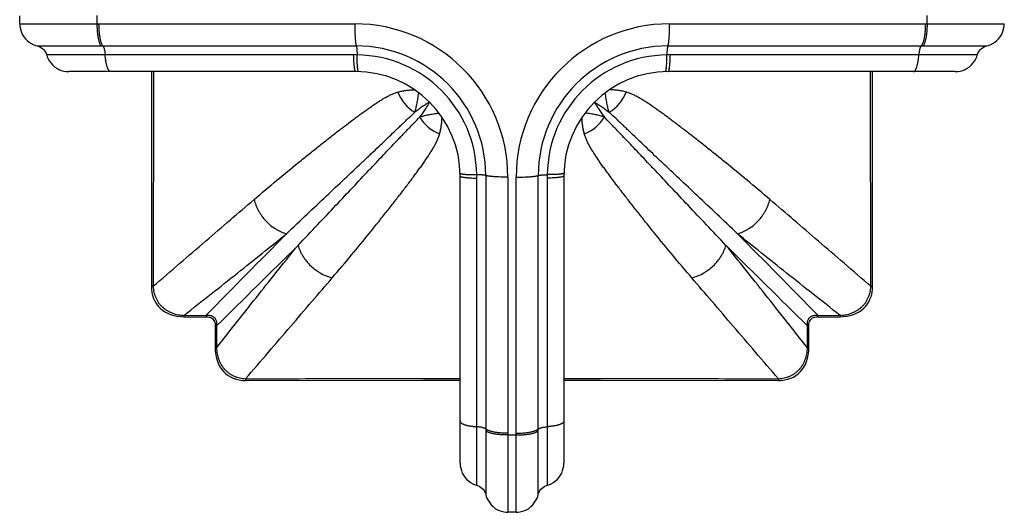
# Model space of a CAD drawing. Units: inches. Extents: x 0.7 to 21.4, y 1.6 to 13.3.
# Drawn here: x 8.7 to 11.7, y 10.3 to 11.8 of the extents above; entities that cross this region are included whole.
import ezdxf

# ---------------------------------------------------------------- set-up
doc = ezdxf.new("R2010")
doc.units = ezdxf.units.IN
doc.header["$LTSCALE"] = 1.21
doc.header["$MEASUREMENT"] = 0
doc.layers.get('0').update_dxf_attribs({"linetype": 'CONTINUOUS'})

msp = doc.modelspace()

# ---------------------------------------------------------------- linework, layer by layer
at = {"color": 7, "linetype": 'Continuous'}
for p, q in [((8.7224, 11.8325), (8.7224, 11.857)), ((9.7463, 11.6868), (8.8719, 11.6868)), ((11.5728, 11.6868), (10.6983, 11.6868)), ((10.0643, 10.4943), (10.0643, 11.3688)), ((10.3803, 11.3688), (10.3803, 10.4943)), ((9.2227, 10.9404), (9.2903, 10.9405)), ((11.1544, 10.9405), (11.222, 10.9404)), ((9.3181, 10.9127), (9.318, 10.8451)), ((11.1267, 10.8451), (11.1266, 10.9127)), ((10.2346, 10.3448), (10.2101, 10.3448))]:
    msp.add_line(p, q, dxfattribs=at)
at = {"color": 9, "linetype": 'Continuous'}
for p, q in [((8.7224, 11.8325), (8.9578, 11.832)), ((8.963, 11.832), (9.743, 11.832)), ((10.7017, 11.832), (11.4817, 11.832)), ((11.4869, 11.832), (11.7223, 11.8325)), ((8.7757, 11.7651), (8.9704, 11.7648)), ((8.9759, 11.7648), (9.7479, 11.7648)), ((10.6968, 11.7648), (11.4688, 11.7648)), ((11.4743, 11.7648), (11.669, 11.7651)), ((8.9828, 11.7373), (8.8046, 11.7373)), ((9.7398, 11.7373), (8.9828, 11.7373)), ((11.4619, 11.7373), (10.7049, 11.7373)), ((11.6401, 11.7373), (11.4619, 11.7373)), ((9.9251, 11.6314), (9.9254, 11.6314)), ((9.9381, 11.6217), (9.9382, 11.622)), ((10.5066, 11.6217), (10.5065, 11.622)), ((10.5196, 11.6314), (10.5193, 11.6314)), ((9.9993, 11.5605), (9.9996, 11.5606)), ((10.4454, 11.5605), (10.4451, 11.5606)), ((10.009, 11.5475), (10.009, 11.5479)), ((10.4357, 11.5475), (10.4357, 11.5479)), ((10.1424, 11.3703), (10.1424, 10.5983)), ((10.3023, 10.5983), (10.3023, 11.3703)), ((10.1149, 10.6052), (10.1149, 11.3622)), ((10.2096, 11.3654), (10.2096, 10.5854)), ((10.2351, 10.5854), (10.2351, 11.3654)), ((10.3298, 11.3622), (10.3298, 10.6052)), ((9.129, 11.033), (9.1237, 11.033)), ((11.3157, 11.033), (11.321, 11.033)), ((9.2227, 10.9444), (9.2903, 10.9446)), ((9.2227, 10.9444), (9.2227, 10.9404)), ((9.2903, 10.9446), (9.2903, 10.9405)), ((11.1544, 10.9446), (11.1544, 10.9405)), ((11.1544, 10.9446), (11.222, 10.9444)), ((11.222, 10.9444), (11.222, 10.9404)), ((9.3222, 10.9127), (9.3181, 10.9127)), ((9.3222, 10.9127), (9.322, 10.8451)), ((11.1225, 10.9127), (11.1266, 10.9127)), ((11.1227, 10.8451), (11.1225, 10.9127)), ((9.322, 10.8451), (9.318, 10.8451)), ((11.1227, 10.8451), (11.1267, 10.8451)), ((9.4106, 10.7514), (9.4106, 10.7461)), ((11.0341, 10.7514), (11.0341, 10.7461)), ((10.1149, 10.427), (10.1149, 10.6052)), ((10.1424, 10.5928), (10.1427, 10.3981)), ((10.302, 10.3981), (10.3023, 10.5928)), ((10.3298, 10.6052), (10.3298, 10.427)), ((10.2096, 10.5802), (10.2101, 10.3448)), ((10.2346, 10.3448), (10.2351, 10.5802))]:
    msp.add_line(p, q, dxfattribs=at)
at = {"color": 7, "linetype": 'Continuous'}
for points in [[(8.7224, 11.8325), (8.7226, 11.8274), (8.7236, 11.82), (8.7254, 11.8128), (8.7279, 11.8058), (8.7312, 11.7991), (8.7352, 11.7927), (8.7398, 11.7869), (8.745, 11.7815), (8.7508, 11.7768), (8.757, 11.7727), (8.7637, 11.7693), (8.7706, 11.7666), (8.7757, 11.7651)], [(11.669, 11.7651), (11.6741, 11.7666), (11.681, 11.7693), (11.6877, 11.7727), (11.6939, 11.7768), (11.6997, 11.7815), (11.7049, 11.7869), (11.7095, 11.7927), (11.7135, 11.7991), (11.7167, 11.8058), (11.7193, 11.8128), (11.7211, 11.82), (11.7221, 11.8274), (11.7223, 11.8325)], [(8.7757, 11.7651), (8.7794, 11.764), (8.784, 11.762), (8.7884, 11.7595), (8.7924, 11.7565), (8.796, 11.7529), (8.7991, 11.749), (8.8017, 11.7447), (8.8037, 11.7401), (8.8063, 11.7321)], [(11.641, 11.7401), (11.643, 11.7447), (11.6456, 11.749), (11.6487, 11.7529), (11.6523, 11.7565), (11.6563, 11.7595), (11.6607, 11.762), (11.6653, 11.764), (11.669, 11.7651)], [(8.8063, 11.7321), (8.8094, 11.7251), (8.8133, 11.7184), (8.8179, 11.7122), (8.8231, 11.7065), (8.8289, 11.7015), (8.8352, 11.6971), (8.842, 11.6934), (8.8492, 11.6905), (8.8566, 11.6884), (8.8642, 11.6872), (8.8719, 11.6868)], [(11.5728, 11.6868), (11.5805, 11.6872), (11.5881, 11.6884), (11.5955, 11.6905), (11.6027, 11.6934), (11.6095, 11.6971), (11.6158, 11.7015), (11.6216, 11.7065), (11.6268, 11.7122), (11.6314, 11.7184), (11.6353, 11.7251), (11.6384, 11.7321), (11.641, 11.7401)], [(9.1244, 11.6868), (9.1244, 11.6005), (9.1241, 11.3284), (9.1237, 11.033)], [(11.321, 11.033), (11.3206, 11.3282), (11.3203, 11.6003), (11.3203, 11.6868)], [(9.1237, 11.033), (9.124, 11.0243), (9.1253, 11.0141), (9.1275, 11.0046), (9.1305, 10.9957), (9.1343, 10.9875), (9.1389, 10.9799), (9.1442, 10.9729), (9.1502, 10.9665), (9.157, 10.9607), (9.1646, 10.9554), (9.1729, 10.9508), (9.182, 10.947), (9.1918, 10.944), (9.2022, 10.9419), (9.2131, 10.9407), (9.2227, 10.9404)], [(11.222, 10.9404), (11.2314, 10.9407), (11.2424, 10.9419), (11.2528, 10.944), (11.2626, 10.947), (11.2717, 10.9508), (11.2801, 10.9554), (11.2877, 10.9606), (11.2945, 10.9665), (11.3005, 10.9729), (11.3058, 10.9799), (11.3103, 10.9874), (11.3141, 10.9956), (11.3172, 11.0044), (11.3194, 11.0139), (11.3207, 11.0241), (11.321, 11.033)], [(9.2903, 10.9405), (9.2918, 10.9405), (9.2959, 10.9401), (9.2998, 10.9394), (9.3034, 10.9382), (9.3066, 10.9366), (9.3095, 10.9345), (9.312, 10.9321), (9.3141, 10.9292), (9.3157, 10.926), (9.3169, 10.9224), (9.3177, 10.9185), (9.3181, 10.9144), (9.3181, 10.9127)], [(11.1266, 10.9127), (11.1266, 10.9142), (11.127, 10.9183), (11.1277, 10.9222), (11.1289, 10.9258), (11.1305, 10.929), (11.1326, 10.9319), (11.1351, 10.9344), (11.1379, 10.9365), (11.1412, 10.9381), (11.1447, 10.9393), (11.1486, 10.9401), (11.1527, 10.9405), (11.1544, 10.9405)], [(9.318, 10.8451), (9.3183, 10.8357), (9.3195, 10.8247), (9.3216, 10.8143), (9.3246, 10.8045), (9.3284, 10.7954), (9.333, 10.787), (9.3382, 10.7794), (9.3441, 10.7726), (9.3505, 10.7666), (9.3574, 10.7614), (9.365, 10.7568), (9.3732, 10.753), (9.382, 10.7499), (9.3915, 10.7477), (9.4017, 10.7464), (9.4106, 10.7461)], [(11.0341, 10.7461), (11.0428, 10.7464), (11.053, 10.7477), (11.0625, 10.7499), (11.0714, 10.7529), (11.0796, 10.7567), (11.0872, 10.7613), (11.0942, 10.7666), (11.1006, 10.7726), (11.1064, 10.7794), (11.1117, 10.787), (11.1163, 10.7953), (11.1201, 10.8044), (11.1231, 10.8142), (11.1252, 10.8246), (11.1264, 10.8356), (11.1267, 10.8451)], [(9.4106, 10.7461), (9.9509, 10.7468), (10.0643, 10.7468)], [(10.3803, 10.7468), (10.4936, 10.7468), (11.0341, 10.7461)], [(10.0643, 10.4943), (10.0648, 10.4866), (10.066, 10.479), (10.0681, 10.4716), (10.071, 10.4644), (10.0747, 10.4576), (10.0791, 10.4513), (10.0841, 10.4455), (10.0898, 10.4403), (10.096, 10.4357), (10.1027, 10.4318), (10.1097, 10.4287), (10.1176, 10.4261)], [(10.335, 10.4287), (10.342, 10.4318), (10.3487, 10.4357), (10.3549, 10.4403), (10.3606, 10.4455), (10.3656, 10.4513), (10.37, 10.4576), (10.3737, 10.4644), (10.3766, 10.4716), (10.3787, 10.479), (10.3799, 10.4866), (10.3803, 10.4943)], [(10.1176, 10.4261), (10.1222, 10.4241), (10.1266, 10.4215), (10.1305, 10.4184), (10.134, 10.4148), (10.1371, 10.4108), (10.1396, 10.4065), (10.1416, 10.4018), (10.1427, 10.3981)], [(10.302, 10.3981), (10.3031, 10.4018), (10.3051, 10.4065), (10.3076, 10.4108), (10.3107, 10.4148), (10.3142, 10.4184), (10.3181, 10.4215), (10.3224, 10.4241), (10.3271, 10.4261), (10.335, 10.4287)], [(10.1427, 10.3981), (10.1441, 10.393), (10.1468, 10.3861), (10.1503, 10.3794), (10.1544, 10.3732), (10.1591, 10.3674), (10.1645, 10.3622), (10.1703, 10.3576), (10.1766, 10.3536), (10.1834, 10.3504), (10.1904, 10.3478), (10.1976, 10.346), (10.205, 10.345), (10.2101, 10.3448)], [(10.2346, 10.3448), (10.2397, 10.345), (10.2471, 10.346), (10.2543, 10.3478), (10.2613, 10.3504), (10.2681, 10.3536), (10.2744, 10.3576), (10.2802, 10.3622), (10.2856, 10.3674), (10.2903, 10.3732), (10.2944, 10.3794), (10.2979, 10.3861), (10.3006, 10.393), (10.302, 10.3981)]]:
    msp.add_lwpolyline(points, dxfattribs=at)
at = {"color": 9, "linetype": 'Continuous'}
for centre, radius, start, end in [((10.2223, 11.8448), 1.2646, 179.4237, 180.5763), ((10.2223, 11.8448), 1.2646, 359.4237, 0.5763), ((8.963, 12.7231), 0.891, 269.6651, 269.9992), ((9.7428, 11.3652), 0.4669, 0.0261, 89.974), ((10.7019, 11.3652), 0.4669, 90.0258, 179.9737), ((11.4817, 12.723), 0.891, 270.0008, 270.3349), ((8.9758, 14.5285), 2.7637, 269.8879, 270.0019), ((9.7478, 11.3702), 0.3946, 0.0111, 89.9889), ((10.6969, 11.3702), 0.3946, 90.011, 179.989), ((11.4689, 14.5236), 2.7588, 269.9979, 270.1122), ((9.7398, 10.6419), 1.0954, 89.4362, 90.0002), ((9.7467, 11.3692), 0.3682, 0.5896, 89.4104), ((10.698, 11.3692), 0.3682, 90.5895, 179.4105), ((10.7049, 10.6415), 1.0959, 90, 90.5636), ((9.9905, 11.6686), 0.1238, 200.8944, 238.5731), ((10.4542, 11.6686), 0.1238, 301.4268, 339.1054), ((10.0462, 11.6129), 0.1238, 211.4312, 249.101), ((10.3985, 11.6129), 0.1238, 290.8945, 328.5731), ((9.019, 11.3622), 1.0959, 360, 0.5636), ((11.4247, 11.3622), 1.095, 179.4361, 180.0002), ((61.2273, -40.0429), 72.7817, 135.253887, 135.528534), ((-40.7825, -40.0428), 72.7816, 44.471466, 44.746114), ((-41.6652, 62.8496), 72.7816, 314.471466, 314.746114), ((62.11, 62.8497), 72.7817, 225.253887, 225.528534), ((12.9012, 10.5982), 2.7588, 179.9979, 180.1122), ((7.5386, 10.5982), 2.7637, 359.8879, 0.0019), ((11.1006, 10.5854), 0.891, 180.0008, 180.3349), ((10.2223, 11.8448), 1.2646, 269.4237, 270.5763), ((9.3441, 10.5854), 0.891, 359.6651, 359.9992)]:
    msp.add_arc(centre, radius, start, end, dxfattribs=at)
at = {"color": 7, "linetype": 'Continuous'}
for centre, start, end in [((9.7463, 11.3688), 0, 90), ((10.6983, 11.3688), 90, 180)]:
    msp.add_arc(centre, 0.318, start, end, dxfattribs=at)
at = {"color": 9, "linetype": 'Continuous'}
for points, knots in [([(8.9578, 11.832), (8.9578, 11.8283), (8.9579, 11.8208), (8.9585, 11.8099), (8.9594, 11.8012), (8.9603, 11.7945), (8.9611, 11.7899), (8.962, 11.7855), (8.963, 11.7815), (8.964, 11.7777), (8.9652, 11.7744), (8.9664, 11.7714), (8.9676, 11.7688), (8.9689, 11.7666), (8.9699, 11.7653), (8.9704, 11.7648)], [0, 0, 0, 0, 0.162871, 0.321646, 0.472478, 0.54378, 0.611774, 0.676074, 0.736328, 0.792227, 0.843514, 0.889991, 0.931542, 0.968166, 1, 1, 1, 1]), ([(8.963, 11.832), (8.963, 11.8283), (8.9631, 11.8208), (8.9638, 11.8099), (8.9647, 11.8012), (8.9657, 11.7945), (8.9665, 11.7899), (8.9674, 11.7855), (8.9684, 11.7815), (8.9695, 11.7777), (8.9706, 11.7744), (8.9718, 11.7714), (8.9731, 11.7688), (8.9744, 11.7666), (8.9754, 11.7653), (8.9759, 11.7648)], [0, 0, 0, 0, 0.162735, 0.321416, 0.472197, 0.543491, 0.611488, 0.675801, 0.736078, 0.79201, 0.843336, 0.889859, 0.931458, 0.968128, 1, 1, 1, 1]), ([(9.743, 11.832), (9.743, 11.8283), (9.743, 11.8208), (9.7433, 11.8099), (9.7437, 11.7996), (9.7442, 11.7915), (9.7447, 11.7855), (9.7451, 11.7815), (9.7455, 11.7778), (9.7459, 11.7744), (9.7463, 11.7714), (9.7468, 11.7688), (9.7472, 11.7669), (9.7476, 11.7656), (9.7478, 11.7651), (9.7479, 11.7648)], [0, 0, 0, 0, 0.167054, 0.3297, 0.483737, 0.625179, 0.690027, 0.750396, 0.805906, 0.856209, 0.901, 0.940017, 0.973062, 0.987301, 1, 1, 1, 1]), ([(10.7017, 11.832), (10.7017, 11.8283), (10.7017, 11.8208), (10.7014, 11.8099), (10.701, 11.7996), (10.7005, 11.7915), (10.7, 11.7855), (10.6996, 11.7815), (10.6992, 11.7778), (10.6988, 11.7744), (10.6984, 11.7714), (10.6979, 11.7688), (10.6975, 11.7669), (10.6971, 11.7656), (10.6969, 11.7651), (10.6968, 11.7648)], [0, 0, 0, 0, 0.167054, 0.3297, 0.483737, 0.625179, 0.690027, 0.750397, 0.805906, 0.856209, 0.901, 0.940017, 0.973062, 0.987301, 1, 1, 1, 1]), ([(11.4817, 11.832), (11.4817, 11.8283), (11.4816, 11.8208), (11.4809, 11.8099), (11.48, 11.8012), (11.479, 11.7945), (11.4782, 11.7899), (11.4773, 11.7855), (11.4763, 11.7815), (11.4752, 11.7777), (11.4741, 11.7744), (11.4729, 11.7714), (11.4716, 11.7688), (11.4703, 11.7666), (11.4693, 11.7653), (11.4688, 11.7648)], [0, 0, 0, 0, 0.162736, 0.321418, 0.472199, 0.543494, 0.61149, 0.675803, 0.736081, 0.792012, 0.843338, 0.889861, 0.931459, 0.968129, 1, 1, 1, 1]), ([(11.4869, 11.832), (11.4869, 11.8283), (11.4868, 11.8208), (11.4862, 11.8099), (11.4853, 11.8012), (11.4844, 11.7945), (11.4836, 11.7899), (11.4827, 11.7855), (11.4817, 11.7815), (11.4807, 11.7777), (11.4795, 11.7744), (11.4783, 11.7714), (11.4771, 11.7688), (11.4758, 11.7666), (11.4748, 11.7653), (11.4743, 11.7648)], [0, 0, 0, 0, 0.162871, 0.321646, 0.472477, 0.54378, 0.611774, 0.676074, 0.736328, 0.792227, 0.843514, 0.889991, 0.931542, 0.968166, 1, 1, 1, 1]), ([(8.9759, 11.7648), (8.9761, 11.7645), (8.9765, 11.764), (8.9771, 11.7631), (8.9777, 11.762), (8.9782, 11.7608), (8.9788, 11.7595), (8.9795, 11.7574), (8.9803, 11.7545), (8.9811, 11.7507), (8.9819, 11.7466), (8.9824, 11.7421), (8.9827, 11.7389), (8.9828, 11.7373)], [0, 0, 0, 0, 0.034087, 0.072235, 0.11456, 0.161099, 0.211829, 0.266672, 0.388135, 0.524133, 0.672869, 0.832276, 1, 1, 1, 1]), ([(9.7479, 11.7648), (9.748, 11.7645), (9.7481, 11.764), (9.7484, 11.7631), (9.7486, 11.762), (9.7489, 11.7603), (9.7492, 11.7578), (9.7496, 11.7545), (9.7499, 11.7507), (9.7502, 11.7465), (9.7504, 11.742), (9.7505, 11.7389), (9.7505, 11.7373)], [0, 0, 0, 0, 0.028822, 0.06294, 0.10227, 0.146694, 0.250209, 0.371983, 0.510141, 0.662503, 0.826674, 1, 1, 1, 1]), ([(10.6968, 11.7648), (10.6967, 11.7645), (10.6966, 11.764), (10.6963, 11.7631), (10.6961, 11.762), (10.6958, 11.7603), (10.6955, 11.7578), (10.6951, 11.7545), (10.6948, 11.7507), (10.6945, 11.7465), (10.6943, 11.742), (10.6942, 11.7389), (10.6942, 11.7373)], [0, 0, 0, 0, 0.028822, 0.06294, 0.10227, 0.146694, 0.250209, 0.371983, 0.510141, 0.662503, 0.826674, 1, 1, 1, 1]), ([(11.4688, 11.7648), (11.4686, 11.7645), (11.4682, 11.764), (11.4676, 11.7631), (11.467, 11.762), (11.4665, 11.7608), (11.4659, 11.7595), (11.4652, 11.7574), (11.4644, 11.7545), (11.4636, 11.7507), (11.4628, 11.7466), (11.4623, 11.7421), (11.462, 11.7389), (11.4619, 11.7373)], [0, 0, 0, 0, 0.034088, 0.072236, 0.114562, 0.161101, 0.211832, 0.266675, 0.388139, 0.524136, 0.672871, 0.832278, 1, 1, 1, 1]), ([(8.9998, 11.6868), (8.9995, 11.6868), (8.9991, 11.6868), (8.9983, 11.687), (8.9976, 11.6873), (8.9969, 11.6877), (8.9962, 11.6882), (8.9953, 11.689), (8.9941, 11.6904), (8.9928, 11.6924), (8.9915, 11.6949), (8.9903, 11.6977), (8.9891, 11.7009), (8.988, 11.7045), (8.987, 11.7084), (8.9861, 11.7126), (8.9852, 11.7171), (8.9845, 11.7219), (8.9836, 11.7286), (8.9831, 11.7338), (8.9828, 11.7373)], [0, 0, 0, 0, 0.012802, 0.02591, 0.039598, 0.054109, 0.06964, 0.086349, 0.123722, 0.166873, 0.216071, 0.271367, 0.332663, 0.39975, 0.472339, 0.550071, 0.632536, 0.719275, 0.809787, 1, 1, 1, 1]), ([(9.7463, 11.6868), (9.7463, 11.6868), (9.7461, 11.6868), (9.7458, 11.687), (9.7455, 11.6873), (9.7452, 11.6877), (9.745, 11.6882), (9.7447, 11.6888), (9.7444, 11.6896), (9.7441, 11.6907), (9.7436, 11.6925), (9.7431, 11.6949), (9.7426, 11.6977), (9.7422, 11.7009), (9.7418, 11.7045), (9.7414, 11.7084), (9.741, 11.7126), (9.7406, 11.7188), (9.7401, 11.7271), (9.7399, 11.7338), (9.7398, 11.7373)], [0, 0, 0, 0, 0.005465, 0.011747, 0.0194, 0.028731, 0.039902, 0.052996, 0.068056, 0.085099, 0.12512, 0.172951, 0.228367, 0.291059, 0.360657, 0.436736, 0.518822, 0.606398, 0.795756, 1, 1, 1, 1]), ([(9.7551, 11.6866), (9.755, 11.6866), (9.7549, 11.6867), (9.7548, 11.6867), (9.7545, 11.6869), (9.7543, 11.6872), (9.7541, 11.6876), (9.7539, 11.6881), (9.7536, 11.6887), (9.7534, 11.6895), (9.7531, 11.6907), (9.7528, 11.6924), (9.7524, 11.6949), (9.752, 11.6977), (9.7517, 11.7009), (9.7514, 11.7045), (9.7512, 11.7084), (9.751, 11.7126), (9.7508, 11.7187), (9.7506, 11.727), (9.7505, 11.7338), (9.7505, 11.7373)], [0, 0, 0, 0, 0.002428, 0.004979, 0.010825, 0.018135, 0.0272, 0.038164, 0.051097, 0.066033, 0.082982, 0.12289, 0.170688, 0.226136, 0.288916, 0.358652, 0.434913, 0.517221, 0.605056, 0.79503, 1, 1, 1, 1]), ([(10.6896, 11.6866), (10.6897, 11.6866), (10.6898, 11.6867), (10.6899, 11.6867), (10.6901, 11.6869), (10.6904, 11.6872), (10.6906, 11.6876), (10.6908, 11.6881), (10.6911, 11.6887), (10.6913, 11.6895), (10.6916, 11.6907), (10.6919, 11.6924), (10.6923, 11.6949), (10.6927, 11.6977), (10.693, 11.7009), (10.6933, 11.7045), (10.6935, 11.7084), (10.6937, 11.7126), (10.6939, 11.7187), (10.6941, 11.727), (10.6942, 11.7338), (10.6942, 11.7373)], [0, 0, 0, 0, 0.002428, 0.004979, 0.010825, 0.018135, 0.0272, 0.038164, 0.051097, 0.066033, 0.082982, 0.12289, 0.170688, 0.226136, 0.288916, 0.358652, 0.434913, 0.517221, 0.605056, 0.79503, 1, 1, 1, 1]), ([(10.6983, 11.6868), (10.6984, 11.6868), (10.6986, 11.6868), (10.6989, 11.687), (10.6992, 11.6873), (10.6995, 11.6877), (10.6997, 11.6882), (10.7, 11.6888), (10.7003, 11.6896), (10.7006, 11.6907), (10.7011, 11.6925), (10.7016, 11.6949), (10.7021, 11.6977), (10.7025, 11.7009), (10.7029, 11.7045), (10.7033, 11.7084), (10.7037, 11.7126), (10.7041, 11.7188), (10.7046, 11.7271), (10.7048, 11.7338), (10.7049, 11.7373)], [0, 0, 0, 0, 0.005465, 0.011747, 0.0194, 0.028731, 0.039902, 0.052996, 0.068056, 0.085099, 0.12512, 0.172951, 0.228367, 0.291059, 0.360657, 0.436736, 0.518822, 0.606398, 0.795756, 1, 1, 1, 1]), ([(11.4449, 11.6868), (11.4452, 11.6868), (11.4456, 11.6868), (11.4464, 11.687), (11.4471, 11.6873), (11.4478, 11.6877), (11.4485, 11.6882), (11.4494, 11.689), (11.4506, 11.6904), (11.4519, 11.6924), (11.4532, 11.6949), (11.4544, 11.6977), (11.4556, 11.7009), (11.4567, 11.7045), (11.4577, 11.7084), (11.4586, 11.7126), (11.4595, 11.7171), (11.4602, 11.7219), (11.4611, 11.7286), (11.4616, 11.7338), (11.4619, 11.7373)], [0, 0, 0, 0, 0.012797, 0.025901, 0.039585, 0.054092, 0.069619, 0.086325, 0.123694, 0.166841, 0.216037, 0.271333, 0.33263, 0.399719, 0.47231, 0.550046, 0.632515, 0.719258, 0.809776, 1, 1, 1, 1]), ([(9.1299, 11.6868), (9.1299, 11.5778), (9.1296, 11.3599), (9.1292, 11.1419), (9.129, 11.033)], [0, 0, 0, 0, 0.5, 1, 1, 1, 1]), ([(11.3157, 11.033), (11.3155, 11.1419), (11.3151, 11.3599), (11.3148, 11.5778), (11.3148, 11.6868)], [0, 0, 0, 0, 0.5, 1, 1, 1, 1]), ([(9.4364, 11.297), (9.4595, 11.3168), (9.5045, 11.3548), (9.5604, 11.4007), (9.6031, 11.4352), (9.6335, 11.4594), (9.6627, 11.4825), (9.6907, 11.5043), (9.7175, 11.5248), (9.7391, 11.5411), (9.7558, 11.5535), (9.7678, 11.5622), (9.7796, 11.5707), (9.791, 11.5787), (9.8022, 11.5863), (9.813, 11.5935), (9.8237, 11.6002), (9.8324, 11.6054), (9.8394, 11.6093), (9.8445, 11.612), (9.8495, 11.6145), (9.8546, 11.6169), (9.8596, 11.6191), (9.8663, 11.6218), (9.8714, 11.6235), (9.8749, 11.6245)], [0, 0, 0, 0, 0.166229, 0.321875, 0.395513, 0.466247, 0.533998, 0.598695, 0.660271, 0.718655, 0.746625, 0.773768, 0.800075, 0.825537, 0.85015, 0.873908, 0.896811, 0.918875, 0.929602, 0.940133, 0.950478, 0.96065, 0.970663, 0.980539, 1, 1, 1, 1]), ([(9.8749, 11.6245), (9.8788, 11.6256), (9.8848, 11.627), (9.8929, 11.6285), (9.8991, 11.6295), (9.9054, 11.6302), (9.9118, 11.6308), (9.9184, 11.6312), (9.9229, 11.6314), (9.9251, 11.6314)], [0, 0, 0, 0, 0.241677, 0.363148, 0.485764, 0.610138, 0.736905, 0.866675, 1, 1, 1, 1]), ([(9.926, 11.563), (9.9275, 11.5673), (9.9295, 11.5739), (9.9317, 11.583), (9.9332, 11.5902), (9.9345, 11.5976), (9.9357, 11.6053), (9.9369, 11.6134), (9.9377, 11.6189), (9.9381, 11.6217)], [0, 0, 0, 0, 0.227834, 0.345648, 0.467056, 0.5927, 0.723155, 0.858882, 1, 1, 1, 1]), ([(10.5187, 11.563), (10.5172, 11.5673), (10.5152, 11.5739), (10.513, 11.583), (10.5115, 11.5902), (10.5102, 11.5976), (10.509, 11.6053), (10.5078, 11.6134), (10.507, 11.6189), (10.5066, 11.6217)], [0, 0, 0, 0, 0.227828, 0.34564, 0.467051, 0.5927, 0.723159, 0.858886, 1, 1, 1, 1]), ([(10.5698, 11.6245), (10.5659, 11.6256), (10.5599, 11.627), (10.5518, 11.6285), (10.5456, 11.6295), (10.5393, 11.6302), (10.5329, 11.6308), (10.5263, 11.6312), (10.5218, 11.6314), (10.5196, 11.6314)], [0, 0, 0, 0, 0.241677, 0.363144, 0.485759, 0.610133, 0.736901, 0.866673, 1, 1, 1, 1]), ([(11.0083, 11.297), (10.9852, 11.3168), (10.9402, 11.3548), (10.8843, 11.4007), (10.8416, 11.4352), (10.8112, 11.4594), (10.782, 11.4825), (10.7584, 11.5008), (10.7401, 11.5149), (10.7268, 11.525), (10.7139, 11.5349), (10.7012, 11.5443), (10.6889, 11.5535), (10.6769, 11.5622), (10.6651, 11.5707), (10.6537, 11.5787), (10.6425, 11.5863), (10.6317, 11.5935), (10.621, 11.6002), (10.6123, 11.6054), (10.6053, 11.6093), (10.5986, 11.6129), (10.5918, 11.6162), (10.5851, 11.6191), (10.5784, 11.6218), (10.5733, 11.6235), (10.5698, 11.6245)], [0, 0, 0, 0, 0.166229, 0.321875, 0.395513, 0.466247, 0.533998, 0.598696, 0.629879, 0.660272, 0.689868, 0.718655, 0.746626, 0.773769, 0.800077, 0.82554, 0.850152, 0.873909, 0.896813, 0.918878, 0.929605, 0.940136, 0.96065, 0.970664, 0.980541, 1, 1, 1, 1]), ([(9.9711, 11.5939), (9.9676, 11.5918), (9.9605, 11.5873), (9.9496, 11.58), (9.9379, 11.5719), (9.93, 11.566), (9.926, 11.563)], [0, 0, 0, 0, 0.219867, 0.460525, 0.720948, 1, 1, 1, 1]), ([(9.9714, 11.5935), (9.9694, 11.59), (9.9649, 11.5829), (9.9576, 11.572), (9.9495, 11.5603), (9.9436, 11.5524), (9.9406, 11.5484)], [0, 0, 0, 0, 0.219863, 0.46052, 0.720945, 1, 1, 1, 1]), ([(10.4732, 11.5935), (10.4753, 11.5901), (10.4798, 11.5829), (10.4871, 11.572), (10.4952, 11.5603), (10.5011, 11.5524), (10.5041, 11.5484)], [0, 0, 0, 0, 0.219856, 0.46051, 0.720938, 1, 1, 1, 1]), ([(10.4736, 11.5939), (10.4771, 11.5918), (10.4842, 11.5873), (10.4951, 11.58), (10.5068, 11.5719), (10.5147, 11.566), (10.5187, 11.563)], [0, 0, 0, 0, 0.219856, 0.460511, 0.720938, 1, 1, 1, 1]), ([(9.5353, 11.1929), (9.5562, 11.2128), (9.5968, 11.2513), (9.6559, 11.3071), (9.7112, 11.3592), (9.7547, 11.4002), (9.7875, 11.4312), (9.8106, 11.4531), (9.8326, 11.4739), (9.8534, 11.4938), (9.8701, 11.5098), (9.8829, 11.522), (9.8921, 11.5308), (9.901, 11.5393), (9.9122, 11.55), (9.9205, 11.5579), (9.926, 11.563)], [0, 0, 0, 0, 0.160791, 0.311916, 0.453093, 0.5841, 0.645734, 0.704748, 0.761099, 0.814725, 0.865548, 0.889874, 0.913455, 0.936274, 0.958314, 1, 1, 1, 1]), ([(9.9406, 11.5484), (9.9449, 11.5499), (9.9515, 11.5519), (9.9606, 11.5541), (9.9678, 11.5556), (9.9752, 11.5569), (9.9829, 11.5581), (9.991, 11.5593), (9.9965, 11.5601), (9.9993, 11.5605)], [0, 0, 0, 0, 0.227828, 0.345641, 0.467051, 0.592701, 0.723159, 0.858886, 1, 1, 1, 1]), ([(10.5041, 11.5484), (10.4998, 11.5499), (10.4932, 11.5519), (10.4841, 11.5541), (10.4769, 11.5556), (10.4695, 11.5569), (10.4618, 11.5581), (10.4537, 11.5593), (10.4482, 11.5601), (10.4454, 11.5605)], [0, 0, 0, 0, 0.227834, 0.345649, 0.467056, 0.592701, 0.723155, 0.858882, 1, 1, 1, 1]), ([(10.9094, 11.1929), (10.8885, 11.2128), (10.8479, 11.2513), (10.7888, 11.3071), (10.7335, 11.3592), (10.69, 11.4002), (10.6572, 11.4312), (10.6271, 11.4597), (10.6018, 11.4838), (10.581, 11.5037), (10.5712, 11.513), (10.5618, 11.522), (10.5526, 11.5308), (10.5437, 11.5393), (10.5325, 11.55), (10.5242, 11.5579), (10.5187, 11.563)], [0, 0, 0, 0, 0.160791, 0.311916, 0.453093, 0.5841, 0.645735, 0.704748, 0.814725, 0.840493, 0.865548, 0.889874, 0.913455, 0.936274, 0.958315, 1, 1, 1, 1]), ([(9.5705, 11.1577), (9.5904, 11.1786), (9.6289, 11.2192), (9.6847, 11.2783), (9.7368, 11.3336), (9.7778, 11.3771), (9.8088, 11.4099), (9.8373, 11.44), (9.8613, 11.4653), (9.8813, 11.4861), (9.8906, 11.4959), (9.8996, 11.5053), (9.9084, 11.5145), (9.9169, 11.5234), (9.9276, 11.5346), (9.9355, 11.5429), (9.9406, 11.5484)], [0, 0, 0, 0, 0.160791, 0.311916, 0.453093, 0.5841, 0.645734, 0.704748, 0.814725, 0.840493, 0.865548, 0.889874, 0.913455, 0.936274, 0.958315, 1, 1, 1, 1]), ([(10.002, 11.4973), (10.0032, 11.5012), (10.0046, 11.5072), (10.0061, 11.5153), (10.0071, 11.5215), (10.0078, 11.5278), (10.0084, 11.5342), (10.0088, 11.5408), (10.009, 11.5453), (10.009, 11.5475)], [0, 0, 0, 0, 0.241677, 0.363144, 0.485759, 0.610133, 0.736902, 0.866673, 1, 1, 1, 1]), ([(10.4427, 11.4973), (10.4415, 11.5012), (10.4401, 11.5072), (10.4386, 11.5153), (10.4376, 11.5215), (10.4369, 11.5278), (10.4363, 11.5342), (10.4359, 11.5408), (10.4357, 11.5453), (10.4357, 11.5475)], [0, 0, 0, 0, 0.241677, 0.363148, 0.485764, 0.610138, 0.736905, 0.866675, 1, 1, 1, 1]), ([(10.8742, 11.1577), (10.8543, 11.1786), (10.8158, 11.2192), (10.76, 11.2783), (10.7079, 11.3336), (10.6669, 11.3771), (10.6359, 11.4099), (10.614, 11.433), (10.5932, 11.455), (10.5733, 11.4759), (10.5573, 11.4925), (10.5451, 11.5053), (10.5363, 11.5145), (10.5278, 11.5234), (10.5171, 11.5346), (10.5092, 11.5429), (10.5041, 11.5484)], [0, 0, 0, 0, 0.160791, 0.311916, 0.453093, 0.5841, 0.645734, 0.704748, 0.761099, 0.814725, 0.865548, 0.889874, 0.913455, 0.936273, 0.958314, 1, 1, 1, 1]), ([(9.6746, 11.0588), (9.6944, 11.0819), (9.7324, 11.1269), (9.7783, 11.1828), (9.8128, 11.2255), (9.837, 11.2559), (9.86, 11.2851), (9.8784, 11.3087), (9.8925, 11.327), (9.9026, 11.3403), (9.9124, 11.3532), (9.9219, 11.3659), (9.931, 11.3782), (9.9398, 11.3902), (9.9482, 11.402), (9.9563, 11.4134), (9.9639, 11.4246), (9.9711, 11.4355), (9.9778, 11.4461), (9.983, 11.4549), (9.9869, 11.4618), (9.9905, 11.4685), (9.9938, 11.4753), (9.9967, 11.482), (9.9994, 11.4887), (10.0011, 11.4938), (10.002, 11.4973)], [0, 0, 0, 0, 0.166229, 0.321875, 0.395513, 0.466247, 0.533998, 0.598696, 0.629879, 0.660272, 0.689868, 0.718655, 0.746626, 0.773769, 0.800077, 0.82554, 0.850152, 0.873909, 0.896813, 0.918878, 0.929605, 0.940136, 0.96065, 0.970664, 0.980541, 1, 1, 1, 1]), ([(10.7701, 11.0588), (10.7503, 11.0819), (10.7123, 11.1269), (10.6664, 11.1828), (10.6319, 11.2255), (10.6077, 11.2559), (10.5847, 11.2851), (10.5629, 11.3131), (10.5423, 11.3399), (10.526, 11.3615), (10.5137, 11.3782), (10.5049, 11.3902), (10.4965, 11.402), (10.4884, 11.4134), (10.4808, 11.4246), (10.4736, 11.4355), (10.4669, 11.4461), (10.4617, 11.4549), (10.4578, 11.4618), (10.4551, 11.4669), (10.4526, 11.4719), (10.4502, 11.477), (10.448, 11.482), (10.4453, 11.4887), (10.4436, 11.4938), (10.4427, 11.4973)], [0, 0, 0, 0, 0.166229, 0.321875, 0.395513, 0.466247, 0.533998, 0.598695, 0.660271, 0.718655, 0.746625, 0.773768, 0.800075, 0.825537, 0.85015, 0.873908, 0.896811, 0.918875, 0.929602, 0.940133, 0.950478, 0.96065, 0.970663, 0.980539, 1, 1, 1, 1]), ([(10.0642, 11.3775), (10.0642, 11.3774), (10.0642, 11.3773), (10.0643, 11.3772), (10.0645, 11.377), (10.0648, 11.3767), (10.0652, 11.3765), (10.0657, 11.3763), (10.0663, 11.376), (10.0671, 11.3758), (10.0683, 11.3755), (10.07, 11.3752), (10.0724, 11.3748), (10.0753, 11.3745), (10.0785, 11.3741), (10.082, 11.3739), (10.086, 11.3736), (10.0902, 11.3734), (10.0963, 11.3732), (10.1046, 11.373), (10.1114, 11.3729), (10.1149, 11.3729)], [0, 0, 0, 0, 0.002428, 0.004979, 0.010825, 0.018135, 0.0272, 0.038164, 0.051097, 0.066033, 0.082982, 0.12289, 0.170688, 0.226136, 0.288916, 0.358652, 0.434913, 0.517221, 0.605056, 0.79503, 1, 1, 1, 1]), ([(10.1424, 11.3703), (10.1421, 11.3704), (10.1416, 11.3705), (10.1406, 11.3708), (10.1396, 11.371), (10.1379, 11.3713), (10.1354, 11.3716), (10.1321, 11.372), (10.1283, 11.3723), (10.1241, 11.3726), (10.1196, 11.3728), (10.1165, 11.3729), (10.1149, 11.3729)], [0, 0, 0, 0, 0.028822, 0.06294, 0.10227, 0.146694, 0.250209, 0.371983, 0.510141, 0.662503, 0.826674, 1, 1, 1, 1]), ([(10.2096, 11.3654), (10.2059, 11.3654), (10.1984, 11.3654), (10.1875, 11.3657), (10.1772, 11.3661), (10.1691, 11.3666), (10.1631, 11.3671), (10.1591, 11.3675), (10.1554, 11.3679), (10.152, 11.3683), (10.149, 11.3688), (10.1464, 11.3692), (10.1445, 11.3697), (10.1432, 11.37), (10.1426, 11.3702), (10.1424, 11.3703)], [0, 0, 0, 0, 0.167054, 0.3297, 0.483737, 0.625179, 0.690027, 0.750397, 0.805906, 0.856209, 0.901, 0.940017, 0.973062, 0.987301, 1, 1, 1, 1]), ([(10.2351, 11.3654), (10.2388, 11.3654), (10.2463, 11.3654), (10.2572, 11.3657), (10.2675, 11.3661), (10.2756, 11.3666), (10.2816, 11.3671), (10.2856, 11.3675), (10.2893, 11.3679), (10.2927, 11.3683), (10.2957, 11.3688), (10.2983, 11.3692), (10.3002, 11.3697), (10.3015, 11.37), (10.3021, 11.3702), (10.3023, 11.3703)], [0, 0, 0, 0, 0.167054, 0.329701, 0.483738, 0.62518, 0.690028, 0.750397, 0.805906, 0.85621, 0.901001, 0.940018, 0.973063, 0.987301, 1, 1, 1, 1]), ([(10.3023, 11.3703), (10.3026, 11.3704), (10.3031, 11.3705), (10.304, 11.3708), (10.3051, 11.371), (10.3068, 11.3713), (10.3093, 11.3716), (10.3126, 11.372), (10.3164, 11.3723), (10.3206, 11.3726), (10.3251, 11.3728), (10.3282, 11.3729), (10.3298, 11.3729)], [0, 0, 0, 0, 0.028822, 0.06294, 0.102271, 0.146694, 0.250209, 0.371983, 0.510142, 0.662504, 0.826674, 1, 1, 1, 1]), ([(10.3805, 11.3775), (10.3805, 11.3774), (10.3805, 11.3773), (10.3804, 11.3772), (10.3802, 11.377), (10.3799, 11.3767), (10.3795, 11.3765), (10.379, 11.3763), (10.3784, 11.376), (10.3776, 11.3758), (10.3764, 11.3755), (10.3747, 11.3752), (10.3722, 11.3748), (10.3694, 11.3745), (10.3662, 11.3741), (10.3627, 11.3739), (10.3587, 11.3736), (10.3545, 11.3734), (10.3484, 11.3732), (10.3401, 11.373), (10.3333, 11.3729), (10.3298, 11.3729)], [0, 0, 0, 0, 0.002428, 0.004979, 0.010825, 0.018135, 0.027201, 0.038164, 0.051097, 0.066034, 0.082982, 0.122891, 0.170689, 0.226136, 0.288917, 0.358652, 0.434913, 0.517221, 0.605057, 0.79503, 1, 1, 1, 1]), ([(10.0643, 11.3688), (10.0643, 11.3687), (10.0644, 11.3685), (10.0646, 11.3682), (10.0649, 11.3679), (10.0653, 11.3676), (10.0658, 11.3674), (10.0664, 11.3671), (10.0671, 11.3668), (10.0683, 11.3665), (10.0701, 11.366), (10.0725, 11.3655), (10.0753, 11.3651), (10.0785, 11.3646), (10.0821, 11.3642), (10.086, 11.3638), (10.0902, 11.3634), (10.0964, 11.363), (10.1047, 11.3625), (10.1114, 11.3623), (10.1149, 11.3622)], [0, 0, 0, 0, 0.005465, 0.011747, 0.0194, 0.028731, 0.039902, 0.052996, 0.068056, 0.085099, 0.12512, 0.172951, 0.228367, 0.291059, 0.360657, 0.436736, 0.518822, 0.606398, 0.795756, 1, 1, 1, 1]), ([(10.3803, 11.3688), (10.3803, 11.3687), (10.3803, 11.3685), (10.3801, 11.3682), (10.3798, 11.3679), (10.3794, 11.3676), (10.3789, 11.3674), (10.3783, 11.3671), (10.3776, 11.3668), (10.3764, 11.3665), (10.3746, 11.366), (10.3722, 11.3655), (10.3694, 11.3651), (10.3662, 11.3646), (10.3626, 11.3642), (10.3587, 11.3638), (10.3545, 11.3634), (10.3483, 11.363), (10.34, 11.3625), (10.3333, 11.3623), (10.3298, 11.3622)], [0, 0, 0, 0, 0.005465, 0.011747, 0.0194, 0.028731, 0.039902, 0.052996, 0.068056, 0.085099, 0.12512, 0.172951, 0.228367, 0.291059, 0.360657, 0.436736, 0.518822, 0.606398, 0.795756, 1, 1, 1, 1]), ([(9.129, 11.033), (9.1561, 11.0563), (9.2094, 11.1022), (9.2878, 11.1696), (9.3631, 11.2343), (9.4123, 11.2765), (9.4364, 11.297)], [0, 0, 0, 0, 0.264806, 0.520232, 0.765573, 1, 1, 1, 1]), ([(9.4364, 11.297), (9.4378, 11.2911), (9.4417, 11.2792), (9.4485, 11.2651), (9.4551, 11.2542), (9.4624, 11.2436), (9.4727, 11.2313), (9.4867, 11.2182), (9.4996, 11.209), (9.5104, 11.2028), (9.5212, 11.1976), (9.5296, 11.1945), (9.5353, 11.1929)], [0, 0, 0, 0, 0.122728, 0.248793, 0.312724, 0.377002, 0.505812, 0.633821, 0.759623, 0.821335, 0.882049, 1, 1, 1, 1]), ([(10.9094, 11.1929), (10.9151, 11.1945), (10.9235, 11.1976), (10.9343, 11.2028), (10.9451, 11.209), (10.958, 11.2182), (10.972, 11.2313), (10.9823, 11.2436), (10.9896, 11.2542), (10.9962, 11.2651), (11.003, 11.2792), (11.0069, 11.2911), (11.0083, 11.297)], [0, 0, 0, 0, 0.117951, 0.178665, 0.240377, 0.366179, 0.494188, 0.622998, 0.687276, 0.751207, 0.877272, 1, 1, 1, 1]), ([(11.3157, 11.033), (11.2886, 11.0563), (11.2353, 11.1022), (11.1569, 11.1696), (11.0816, 11.2343), (11.0324, 11.2765), (11.0083, 11.297)], [0, 0, 0, 0, 0.264806, 0.520232, 0.765573, 1, 1, 1, 1]), ([(9.2227, 10.9444), (9.2504, 10.9662), (9.3048, 11.009), (9.3847, 11.0723), (9.4613, 11.1333), (9.511, 11.1733), (9.5353, 11.1929)], [0, 0, 0, 0, 0.264807, 0.520257, 0.76561, 1, 1, 1, 1]), ([(11.222, 10.9444), (11.1943, 10.9662), (11.1399, 11.009), (11.06, 11.0723), (10.9834, 11.1333), (10.9337, 11.1733), (10.9094, 11.1929)], [0, 0, 0, 0, 0.264807, 0.520257, 0.765611, 1, 1, 1, 1]), ([(9.322, 10.8451), (9.3438, 10.8728), (9.3866, 10.9272), (9.4499, 11.0072), (9.5109, 11.0837), (9.5509, 11.1334), (9.5705, 11.1577)], [0, 0, 0, 0, 0.264807, 0.520257, 0.76561, 1, 1, 1, 1]), ([(9.5705, 11.1577), (9.5721, 11.152), (9.5752, 11.1436), (9.5804, 11.1328), (9.5866, 11.122), (9.5958, 11.1092), (9.6089, 11.0951), (9.6212, 11.0848), (9.6318, 11.0775), (9.6427, 11.0709), (9.6568, 11.0641), (9.6687, 11.0603), (9.6746, 11.0588)], [0, 0, 0, 0, 0.117951, 0.178665, 0.240377, 0.366179, 0.494188, 0.622998, 0.687276, 0.751207, 0.877272, 1, 1, 1, 1]), ([(10.7701, 11.0588), (10.776, 11.0603), (10.7879, 11.0641), (10.802, 11.0709), (10.8129, 11.0775), (10.8235, 11.0848), (10.8358, 11.0951), (10.8489, 11.1092), (10.8581, 11.122), (10.8643, 11.1328), (10.8695, 11.1436), (10.8726, 11.152), (10.8742, 11.1577)], [0, 0, 0, 0, 0.122728, 0.248793, 0.312724, 0.377002, 0.505812, 0.633821, 0.759623, 0.821335, 0.882049, 1, 1, 1, 1]), ([(11.1227, 10.8451), (11.1009, 10.8728), (11.0581, 10.9272), (10.9948, 11.0072), (10.9338, 11.0837), (10.8938, 11.1334), (10.8742, 11.1577)], [0, 0, 0, 0, 0.264807, 0.520257, 0.76561, 1, 1, 1, 1]), ([(9.4106, 10.7514), (9.4339, 10.7785), (9.4798, 10.8318), (9.5472, 10.9102), (9.6119, 10.9855), (9.6541, 11.0347), (9.6746, 11.0588)], [0, 0, 0, 0, 0.264806, 0.520232, 0.765573, 1, 1, 1, 1]), ([(11.0341, 10.7514), (11.0108, 10.7785), (10.9649, 10.8318), (10.8975, 10.9102), (10.8328, 10.9855), (10.7906, 11.0347), (10.7701, 11.0588)], [0, 0, 0, 0, 0.264806, 0.520232, 0.765573, 1, 1, 1, 1]), ([(9.129, 11.033), (9.1292, 11.03), (9.1297, 11.0241), (9.1312, 11.0153), (9.1336, 11.0067), (9.1367, 10.9983), (9.1407, 10.9903), (9.1455, 10.9828), (9.1511, 10.9758), (9.1573, 10.9694), (9.1642, 10.9638), (9.1717, 10.9588), (9.1796, 10.9546), (9.1878, 10.9512), (9.1963, 10.9485), (9.2079, 10.9458), (9.2167, 10.9447), (9.2227, 10.9444)], [0, 0, 0, 0, 0.062469, 0.124965, 0.187472, 0.25, 0.31254, 0.375089, 0.437642, 0.500193, 0.562737, 0.625267, 0.687783, 0.750282, 0.81276, 0.875216, 1, 1, 1, 1]), ([(11.222, 10.9444), (11.228, 10.9447), (11.2368, 10.9458), (11.2484, 10.9485), (11.2569, 10.9512), (11.2651, 10.9546), (11.2717, 10.9581), (11.2767, 10.9613), (11.2816, 10.9647), (11.2874, 10.9694), (11.2936, 10.9758), (11.2992, 10.9828), (11.304, 10.9903), (11.308, 10.9983), (11.3111, 11.0067), (11.3135, 11.0153), (11.315, 11.0241), (11.3155, 11.03), (11.3157, 11.033)], [0, 0, 0, 0, 0.124781, 0.187236, 0.249714, 0.31221, 0.374725, 0.405998, 0.437274, 0.499817, 0.562366, 0.624918, 0.687466, 0.750005, 0.812531, 0.875038, 0.937533, 1, 1, 1, 1]), ([(9.2903, 10.9446), (9.2925, 10.9448), (9.2959, 10.945), (9.2998, 10.9447), (9.302, 10.9444), (9.3042, 10.944), (9.3069, 10.9432), (9.31, 10.9418), (9.3128, 10.94), (9.3154, 10.9378), (9.3176, 10.9352), (9.3194, 10.9324), (9.3208, 10.9293), (9.3215, 10.9266), (9.322, 10.9244), (9.3223, 10.9222), (9.3226, 10.9183), (9.3224, 10.9149), (9.3222, 10.9127)], [0, 0, 0, 0, 0.124333, 0.186684, 0.217909, 0.249166, 0.311737, 0.374417, 0.437183, 0.5, 0.562817, 0.625583, 0.688263, 0.750834, 0.782091, 0.813316, 0.875667, 1, 1, 1, 1]), ([(11.1225, 10.9127), (11.1223, 10.9149), (11.1221, 10.9183), (11.1224, 10.9222), (11.1227, 10.9244), (11.1232, 10.9266), (11.1239, 10.9293), (11.1253, 10.9324), (11.1271, 10.9352), (11.1293, 10.9378), (11.1319, 10.94), (11.1347, 10.9418), (11.1378, 10.9432), (11.1405, 10.944), (11.1427, 10.9444), (11.1449, 10.9447), (11.1488, 10.945), (11.1522, 10.9448), (11.1544, 10.9446)], [0, 0, 0, 0, 0.124333, 0.186684, 0.217909, 0.249166, 0.311737, 0.374417, 0.437183, 0.5, 0.562817, 0.625583, 0.688263, 0.750834, 0.782091, 0.813316, 0.875667, 1, 1, 1, 1]), ([(9.322, 10.8451), (9.3223, 10.8391), (9.3234, 10.8303), (9.3261, 10.8187), (9.3288, 10.8102), (9.3322, 10.802), (9.3357, 10.7954), (9.3389, 10.7904), (9.3423, 10.7855), (9.347, 10.7797), (9.3534, 10.7735), (9.3604, 10.7679), (9.3679, 10.7631), (9.3759, 10.7591), (9.3843, 10.756), (9.3929, 10.7537), (9.4017, 10.7521), (9.4076, 10.7516), (9.4106, 10.7514)], [0, 0, 0, 0, 0.124781, 0.187236, 0.249714, 0.31221, 0.374725, 0.405998, 0.437274, 0.499817, 0.562366, 0.624918, 0.687466, 0.750005, 0.812531, 0.875038, 0.937533, 1, 1, 1, 1]), ([(11.0341, 10.7514), (11.0371, 10.7516), (11.043, 10.7521), (11.0518, 10.7537), (11.0604, 10.756), (11.0688, 10.7591), (11.0768, 10.7631), (11.0843, 10.7679), (11.0913, 10.7735), (11.0977, 10.7797), (11.1033, 10.7867), (11.1083, 10.7941), (11.1125, 10.802), (11.1159, 10.8102), (11.1186, 10.8187), (11.1213, 10.8303), (11.1224, 10.8391), (11.1227, 10.8451)], [0, 0, 0, 0, 0.062469, 0.124965, 0.187472, 0.25, 0.31254, 0.375089, 0.437642, 0.500193, 0.562737, 0.625267, 0.687783, 0.750282, 0.81276, 0.875216, 1, 1, 1, 1]), ([(9.4106, 10.7514), (9.5195, 10.7516), (9.683, 10.7519), (9.9009, 10.7522), (10.0099, 10.7523), (10.0643, 10.7523)], [0, 0, 0, 0, 0.5, 0.75, 1, 1, 1, 1]), ([(10.3803, 10.7523), (10.4348, 10.7523), (10.5438, 10.7522), (10.7617, 10.7519), (10.9252, 10.7516), (11.0341, 10.7514)], [0, 0, 0, 0, 0.25, 0.5, 1, 1, 1, 1]), ([(10.0643, 10.6222), (10.0643, 10.6219), (10.0644, 10.6215), (10.0646, 10.6207), (10.0649, 10.62), (10.0653, 10.6193), (10.0658, 10.6186), (10.0666, 10.6177), (10.068, 10.6165), (10.07, 10.6152), (10.0725, 10.6139), (10.0753, 10.6127), (10.0785, 10.6115), (10.0821, 10.6104), (10.086, 10.6094), (10.0902, 10.6085), (10.0947, 10.6076), (10.0995, 10.6069), (10.1062, 10.606), (10.1114, 10.6055), (10.1149, 10.6052)], [0, 0, 0, 0, 0.012797, 0.025901, 0.039585, 0.054092, 0.069619, 0.086325, 0.123694, 0.166841, 0.216037, 0.271333, 0.33263, 0.399719, 0.47231, 0.550046, 0.632515, 0.719258, 0.809776, 1, 1, 1, 1]), ([(10.3803, 10.6222), (10.3803, 10.6219), (10.3803, 10.6215), (10.3801, 10.6207), (10.3798, 10.62), (10.3794, 10.6193), (10.3789, 10.6186), (10.3781, 10.6177), (10.3767, 10.6165), (10.3747, 10.6152), (10.3722, 10.6139), (10.3694, 10.6127), (10.3662, 10.6115), (10.3626, 10.6104), (10.3587, 10.6094), (10.3545, 10.6085), (10.35, 10.6076), (10.3452, 10.6069), (10.3385, 10.606), (10.3333, 10.6055), (10.3298, 10.6052)], [0, 0, 0, 0, 0.012802, 0.02591, 0.039598, 0.054109, 0.06964, 0.086349, 0.123722, 0.166873, 0.216071, 0.271367, 0.332663, 0.39975, 0.472339, 0.550071, 0.632536, 0.719275, 0.809787, 1, 1, 1, 1]), ([(10.1424, 10.5983), (10.1421, 10.5985), (10.1416, 10.5989), (10.1407, 10.5995), (10.1396, 10.6001), (10.1384, 10.6006), (10.137, 10.6012), (10.135, 10.6019), (10.1321, 10.6027), (10.1283, 10.6036), (10.1242, 10.6043), (10.1196, 10.6048), (10.1165, 10.6051), (10.1149, 10.6052)], [0, 0, 0, 0, 0.034088, 0.072236, 0.114562, 0.161101, 0.211832, 0.266675, 0.388139, 0.524136, 0.672871, 0.832278, 1, 1, 1, 1]), ([(10.2096, 10.5854), (10.2059, 10.5854), (10.1984, 10.5855), (10.1875, 10.5862), (10.1788, 10.5872), (10.1721, 10.5881), (10.1675, 10.5889), (10.1631, 10.5898), (10.1591, 10.5908), (10.1553, 10.5919), (10.152, 10.593), (10.149, 10.5942), (10.1464, 10.5955), (10.1442, 10.5968), (10.1429, 10.5978), (10.1424, 10.5983)], [0, 0, 0, 0, 0.162736, 0.321418, 0.472199, 0.543494, 0.61149, 0.675803, 0.736081, 0.792012, 0.843338, 0.889861, 0.931459, 0.968129, 1, 1, 1, 1]), ([(10.2096, 10.5802), (10.2059, 10.5802), (10.1984, 10.5803), (10.1875, 10.5809), (10.1788, 10.5818), (10.1721, 10.5827), (10.1675, 10.5835), (10.1631, 10.5844), (10.1591, 10.5854), (10.1553, 10.5864), (10.152, 10.5876), (10.149, 10.5888), (10.1464, 10.59), (10.1442, 10.5913), (10.1429, 10.5923), (10.1424, 10.5928)], [0, 0, 0, 0, 0.162871, 0.321646, 0.472477, 0.54378, 0.611774, 0.676074, 0.736328, 0.792227, 0.843514, 0.889991, 0.931542, 0.968166, 1, 1, 1, 1]), ([(10.2351, 10.5854), (10.2388, 10.5854), (10.2463, 10.5855), (10.2572, 10.5862), (10.2659, 10.5872), (10.2726, 10.5881), (10.2772, 10.5889), (10.2816, 10.5898), (10.2856, 10.5908), (10.2894, 10.5919), (10.2927, 10.593), (10.2957, 10.5942), (10.2983, 10.5955), (10.3005, 10.5968), (10.3018, 10.5978), (10.3023, 10.5983)], [0, 0, 0, 0, 0.162735, 0.321416, 0.472197, 0.543491, 0.611488, 0.675801, 0.736078, 0.79201, 0.843336, 0.889859, 0.931458, 0.968128, 1, 1, 1, 1]), ([(10.2351, 10.5802), (10.2388, 10.5802), (10.2463, 10.5803), (10.2572, 10.5809), (10.2659, 10.5818), (10.2726, 10.5827), (10.2772, 10.5835), (10.2816, 10.5844), (10.2856, 10.5854), (10.2894, 10.5864), (10.2927, 10.5876), (10.2957, 10.5888), (10.2983, 10.59), (10.3005, 10.5913), (10.3018, 10.5923), (10.3023, 10.5928)], [0, 0, 0, 0, 0.162871, 0.321646, 0.472478, 0.54378, 0.611774, 0.676074, 0.736328, 0.792227, 0.843514, 0.889991, 0.931542, 0.968166, 1, 1, 1, 1]), ([(10.3023, 10.5983), (10.3026, 10.5985), (10.3031, 10.5989), (10.304, 10.5995), (10.3051, 10.6001), (10.3063, 10.6006), (10.3077, 10.6012), (10.3097, 10.6019), (10.3126, 10.6027), (10.3164, 10.6036), (10.3205, 10.6043), (10.3251, 10.6048), (10.3282, 10.6051), (10.3298, 10.6052)], [0, 0, 0, 0, 0.034087, 0.072235, 0.11456, 0.161099, 0.211829, 0.266672, 0.388135, 0.524133, 0.672869, 0.832276, 1, 1, 1, 1])]:
    msp.add_open_spline(points, degree=3, knots=knots, dxfattribs=at)

doc.saveas('drawing.dxf')
